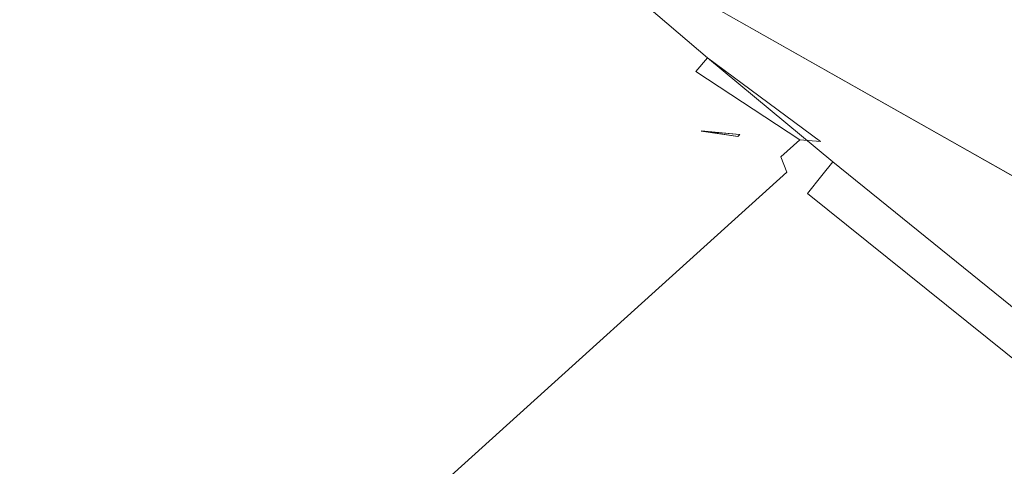
# Model space of a CAD drawing. Extents: x 0 to 1168, y -1150 to 0.
# Drawn here: x 471 to 480, y -782 to -778 of the extents above; entities that cross this region are included whole.
import ezdxf

# ---------------------------------------------------------------- set-up
doc = ezdxf.new("R2010")
doc.units = 0
doc.header["$MEASUREMENT"] = 0
doc.layers.add('CHROM', color=253, linetype='Continuous')
doc.layers.add('SZKLO02', color=124, linetype='Continuous')

msp = doc.modelspace()

# ---------------------------------------------------------------- linework, layer by layer
at = {"layer": 'CHROM', "lineweight": 0}
for points, invisible_edges in [([(474.4349, -777.5375, 329.5463), (475.5517, -778.5253, 329.5463), (466.6685, -778.8408, 329.5463), (466.4877, -770.2732, 329.5463)], 15), ([(474.4349, -777.5376, 1666.4838), (475.5517, -778.5255, 1666.4838), (466.6685, -778.8409, 1666.4838), (466.4877, -770.2733, 1666.4838)], 15), ([(466.6685, -778.8408, 285.6697), (465.7399, -777.8041, 285.6697), (470.1412, -773.4126, 285.6697), (471.1847, -774.464, 285.6697)], 15), ([(466.6685, -778.8408, 346.8479), (471.1847, -774.464, 346.8479), (470.1412, -773.4126, 346.8479), (465.7399, -777.8041, 346.8479)], 15), ([(466.6685, -778.8409, 1622.6072), (465.7399, -777.8042, 1622.6072), (470.1412, -773.4128, 1622.6072), (471.1847, -774.4641, 1622.6072)], 15), ([(466.6685, -778.8409, 1683.7878), (471.1847, -774.4641, 1683.7878), (470.1412, -773.4128, 1683.7878), (465.7399, -777.8042, 1683.7878)], 15), ([(467.624, -779.8285, 285.6697), (466.6685, -778.8408, 285.6697), (471.1847, -774.464, 285.6697), (472.2502, -775.5055, 285.6697)], 15), ([(467.624, -779.8285, 346.8479), (472.2502, -775.5055, 346.8479), (471.1847, -774.464, 346.8479), (466.6685, -778.8408, 346.8479)], 15), ([(467.624, -779.8286, 1622.6072), (466.6685, -778.8409, 1622.6072), (471.1847, -774.4641, 1622.6072), (472.2502, -775.5057, 1622.6072)], 15), ([(467.624, -779.8286, 1683.7878), (472.2502, -775.5057, 1683.7878), (471.1847, -774.4641, 1683.7878), (466.6685, -778.8409, 1683.7878)], 15), ([(470.7131, -782.5792, 302.9713), (471.8078, -783.4153, 302.9713), (472.2502, -775.5055, 302.9713), (463.1153, -774.9872, 302.9713)], 15), ([(470.7131, -782.5795, 1639.9113), (471.8078, -783.4155, 1639.9113), (472.2502, -775.5057, 1639.9113), (463.1153, -774.9874, 1639.9113)], 15), ([(473.3327, -776.53, 285.6697), (468.6187, -780.7821, 285.6697), (467.624, -779.8285, 285.6697), (472.2502, -775.5055, 285.6697)], 15), ([(473.3327, -776.53, 346.8479), (472.2502, -775.5055, 346.8479), (467.624, -779.8285, 346.8479), (468.6187, -780.7821, 346.8479)], 15), ([(473.3327, -776.5301, 1622.6072), (468.6187, -780.7822, 1622.6072), (467.624, -779.8286, 1622.6072), (472.2502, -775.5057, 1622.6072)], 15), ([(473.3327, -776.5301, 1683.7878), (472.2502, -775.5057, 1683.7878), (467.624, -779.8286, 1683.7878), (468.6187, -780.7822, 1683.7878)], 15), ([(474.4349, -777.5375, 302.9713), (473.3327, -776.53, 302.9713), (472.2502, -775.5055, 302.9713), (471.8078, -783.4153, 302.9713)], 15), ([(474.4349, -777.5376, 1639.9113), (473.3327, -776.5301, 1639.9113), (472.2502, -775.5057, 1639.9113), (471.8078, -783.4155, 1639.9113)], 15), ([(474.4349, -777.5375, 285.6697), (469.6475, -781.699, 285.6697), (468.6187, -780.7821, 285.6697), (473.3327, -776.53, 285.6697)], 15), ([(474.4349, -777.5375, 346.8479), (473.3327, -776.53, 346.8479), (468.6187, -780.7821, 346.8479), (469.6475, -781.699, 346.8479)], 15), ([(474.4349, -777.5376, 1622.6072), (469.6475, -781.6991, 1622.6072), (468.6187, -780.7822, 1622.6072), (473.3327, -776.5301, 1622.6072)], 15), ([(474.4349, -777.5376, 1683.7878), (473.3327, -776.5301, 1683.7878), (468.6187, -780.7822, 1683.7878), (469.6475, -781.6991, 1683.7878)], 15), ([(474.4349, -777.5375, 285.6697), (474.6377, -777.3199, 285.6941), (475.7497, -778.3027, 285.6941), (475.5517, -778.5253, 285.6697)], 15), ([(475.5517, -778.5253, 346.8479), (475.7497, -778.3027, 346.8234), (474.6377, -777.3199, 346.8234), (474.4349, -777.5375, 346.8479)], 15), ([(474.4349, -777.5375, 329.5463), (474.6377, -777.3199, 329.5707), (475.7497, -778.3027, 329.5707), (475.5517, -778.5253, 329.5463)], 15), ([(475.5517, -778.5253, 302.9713), (475.7497, -778.3027, 302.9469), (474.6377, -777.3199, 302.9469), (474.4349, -777.5375, 302.9713)], 15), ([(474.4349, -777.5376, 1622.6072), (474.6377, -777.3201, 1622.6316), (475.7497, -778.303, 1622.6316), (475.5517, -778.5255, 1622.6072)], 15), ([(475.5517, -778.5255, 1683.7878), (475.7497, -778.303, 1683.7635), (474.6377, -777.3201, 1683.7635), (474.4349, -777.5376, 1683.7878)], 15), ([(474.4349, -777.5376, 1666.4838), (474.6377, -777.3201, 1666.5106), (475.7497, -778.303, 1666.5106), (475.5517, -778.5255, 1666.4838)], 15), ([(475.5517, -778.5255, 1639.9113), (475.7497, -778.303, 1639.8843), (474.6377, -777.3201, 1639.8843), (474.4349, -777.5376, 1639.9113)], 15), ([(475.5517, -778.5253, 285.6697), (470.7131, -782.5792, 285.6697), (469.6475, -781.699, 285.6697), (474.4349, -777.5375, 285.6697)], 15), ([(475.5517, -778.5253, 346.8479), (474.4349, -777.5375, 346.8479), (469.6475, -781.699, 346.8479), (470.7131, -782.5792, 346.8479)], 15), ([(475.5517, -778.5255, 1622.6072), (470.7131, -782.5795, 1622.6072), (469.6475, -781.6991, 1622.6072), (474.4349, -777.5376, 1622.6072)], 15), ([(475.5517, -778.5255, 1683.7878), (474.4349, -777.5376, 1683.7878), (469.6475, -781.6991, 1683.7878), (470.7131, -782.5795, 1683.7878)], 15), ([(476.6856, -779.496, 302.9713), (475.5517, -778.5253, 302.9713), (474.4349, -777.5375, 302.9713), (471.8078, -783.4153, 302.9713)], 15), ([(476.6856, -779.4962, 1639.9113), (475.5517, -778.5255, 1639.9113), (474.4349, -777.5376, 1639.9113), (471.8078, -783.4155, 1639.9113)], 15), ([(476.2384, -777.7527, 286.3031), (476.2848, -777.7014, 286.5818), (477.3943, -778.6525, 286.5818), (477.3503, -778.7062, 286.3031)], 15), ([(477.3503, -778.7062, 346.2145), (477.3943, -778.6525, 345.9358), (476.2848, -777.7014, 345.9358), (476.2384, -777.7551, 346.2145)], 15), ([(476.2384, -777.7551, 330.1796), (476.2848, -777.7014, 330.4584), (477.3943, -778.6525, 330.4584), (477.3503, -778.7062, 330.1796)], 15), ([(477.3503, -778.7062, 302.338), (477.3943, -778.6525, 302.0592), (476.2848, -777.7014, 302.0592), (476.2384, -777.7527, 302.338)], 15), ([(476.2384, -777.7529, 1623.2406), (476.2848, -777.7015, 1623.5219), (477.3943, -778.6526, 1623.5219), (477.3503, -778.7064, 1623.2406)], 15), ([(477.3503, -778.7064, 1683.1544), (477.3943, -778.6526, 1682.8734), (476.2848, -777.7015, 1682.8734), (476.2384, -777.7529, 1683.1544)], 15), ([(476.2384, -777.7529, 1667.1195), (476.2848, -777.7015, 1667.3982), (477.3943, -778.6526, 1667.3982), (477.3503, -778.7064, 1667.1195)], 15), ([(477.3503, -778.7064, 1639.2755), (477.3943, -778.6526, 1638.9967), (476.2848, -777.7015, 1638.9967), (476.2384, -777.7529, 1639.2755)], 15), ([(476.2848, -777.7014, 286.5818), (476.2995, -777.6842, 286.912), (477.4115, -778.6354, 286.912), (477.3943, -778.6525, 286.5818)], 15), ([(477.3943, -778.6525, 345.9358), (477.4115, -778.6354, 345.6056), (476.2995, -777.6842, 345.6056), (476.2848, -777.7014, 345.9358)], 15), ([(476.2848, -777.7014, 330.4584), (476.2995, -777.6842, 330.7885), (477.4115, -778.6354, 330.7885), (477.3943, -778.6525, 330.4584)], 15), ([(477.3943, -778.6525, 302.0592), (477.4115, -778.6354, 301.7291), (476.2995, -777.6842, 301.7291), (476.2848, -777.7014, 302.0592)], 15), ([(476.2848, -777.7015, 1623.5219), (476.2995, -777.6843, 1623.8494), (477.4115, -778.6355, 1623.8494), (477.3943, -778.6526, 1623.5219)], 15), ([(477.3943, -778.6526, 1682.8734), (477.4115, -778.6355, 1682.5454), (476.2995, -777.6843, 1682.5454), (476.2848, -777.7015, 1682.8734)], 15), ([(476.2848, -777.7015, 1667.3982), (476.2995, -777.6843, 1667.7285), (477.4115, -778.6355, 1667.7285), (477.3943, -778.6526, 1667.3982)], 15), ([(477.3943, -778.6526, 1638.9967), (477.4115, -778.6355, 1638.6667), (476.2995, -777.6843, 1638.6667), (476.2848, -777.7015, 1638.9967)], 15), ([(477.4115, -778.6354, 330.7885), (476.2995, -777.6842, 330.7885), (476.2995, -777.6842, 345.6056), (477.4115, -778.6354, 345.6056)], 15), ([(476.2995, -777.6842, 301.7291), (477.4115, -778.6354, 301.7291), (477.4115, -778.6354, 286.912), (476.2995, -777.6842, 286.912)], 15), ([(477.4115, -778.6355, 1667.7285), (476.2995, -777.6843, 1667.7285), (476.2995, -777.6843, 1682.5454), (477.4115, -778.6355, 1682.5454)], 15), ([(476.2995, -777.6843, 1638.6667), (477.4115, -778.6355, 1638.6667), (477.4115, -778.6355, 1623.8494), (476.2995, -777.6843, 1623.8494)], 15), ([(476.1627, -777.8407, 286.0756), (476.2384, -777.7527, 286.3031), (477.3503, -778.7062, 286.3031), (477.277, -778.7943, 286.0756)], 7), ([(477.277, -778.7943, 302.5654), (477.3503, -778.7062, 302.338), (476.2384, -777.7527, 302.338), (476.1627, -777.8407, 302.5654)], 7), ([(476.1627, -777.8408, 1623.0132), (476.2384, -777.7529, 1623.2406), (477.3503, -778.7064, 1623.2406), (477.277, -778.7944, 1623.0132)], 7), ([(477.277, -778.7944, 1683.3821), (477.3503, -778.7064, 1683.1544), (476.2384, -777.7529, 1683.1544), (476.1627, -777.8408, 1683.3821)], 7), ([(476.1627, -777.8408, 1666.8898), (476.2384, -777.7529, 1667.1195), (477.3503, -778.7064, 1667.1195), (477.277, -778.7944, 1666.8898)], 7), ([(477.277, -778.7944, 1639.5054), (477.3503, -778.7064, 1639.2755), (476.2384, -777.7529, 1639.2755), (476.1627, -777.8408, 1639.5054)], 7), ([(477.277, -778.7943, 346.4419), (477.3503, -778.7062, 346.2145), (476.2384, -777.7551, 346.2145), (476.1627, -777.8407, 346.4419)], 7), ([(476.1627, -777.8407, 329.9522), (476.2384, -777.7551, 330.1796), (477.3503, -778.7062, 330.1796), (477.277, -778.7943, 329.9522)], 7), ([(476.0551, -777.9606, 285.8971), (476.1627, -777.8407, 286.0756), (477.277, -778.7943, 286.0756), (477.1744, -778.9165, 285.8971)], 15), ([(477.1744, -778.9165, 346.6205), (477.277, -778.7943, 346.4419), (476.1627, -777.8407, 346.4419), (476.0551, -777.9606, 346.6205)], 15), ([(476.0551, -777.9606, 329.7737), (476.1627, -777.8407, 329.9522), (477.277, -778.7943, 329.9522), (477.1744, -778.9165, 329.7737)], 11), ([(477.1744, -778.9165, 302.7439), (477.277, -778.7943, 302.5654), (476.1627, -777.8407, 302.5654), (476.0551, -777.9606, 302.7439)], 15), ([(476.0551, -777.9608, 1622.8346), (476.1627, -777.8408, 1623.0132), (477.277, -778.7944, 1623.0132), (477.1744, -778.9166, 1622.8346)], 15), ([(477.1744, -778.9166, 1683.5604), (477.277, -778.7944, 1683.3821), (476.1627, -777.8408, 1683.3821), (476.0551, -777.9608, 1683.5604)], 15), ([(476.0551, -777.9608, 1666.7135), (476.1627, -777.8408, 1666.8898), (477.277, -778.7944, 1666.8898), (477.1744, -778.9166, 1666.7135)], 11), ([(477.1744, -778.9166, 1639.6813), (477.277, -778.7944, 1639.5054), (476.1627, -777.8408, 1639.5054), (476.0551, -777.9608, 1639.6813)], 15), ([(475.9183, -778.1145, 285.7699), (476.0551, -777.9606, 285.8971), (477.1744, -778.9165, 285.8971), (477.04, -779.0754, 285.7699)], 15), ([(477.04, -779.0754, 346.7476), (477.1744, -778.9165, 346.6205), (476.0551, -777.9606, 346.6205), (475.9183, -778.1145, 346.7476)], 15), ([(475.9183, -778.1145, 329.6465), (476.0551, -777.9606, 329.7737), (477.1744, -778.9165, 329.7737), (477.04, -779.0754, 329.6465)], 15), ([(477.04, -779.0754, 302.8711), (477.1744, -778.9165, 302.7439), (476.0551, -777.9606, 302.7439), (475.9183, -778.1145, 302.8711)], 15), ([(475.9183, -778.1146, 1622.7097), (476.0551, -777.9608, 1622.8346), (477.1744, -778.9166, 1622.8346), (477.04, -779.0757, 1622.7097)], 15), ([(477.04, -779.0757, 1683.6851), (477.1744, -778.9166, 1683.5604), (476.0551, -777.9608, 1683.5604), (475.9183, -778.1146, 1683.6851)], 15), ([(475.9183, -778.1146, 1666.5864), (476.0551, -777.9608, 1666.7135), (477.1744, -778.9166, 1666.7135), (477.04, -779.0757, 1666.5864)], 15), ([(477.04, -779.0757, 1639.8086), (477.1744, -778.9166, 1639.6813), (476.0551, -777.9608, 1639.6813), (475.9183, -778.1146, 1639.8086)], 15), ([(475.7497, -778.3027, 285.6941), (475.9183, -778.1145, 285.7699), (477.04, -779.0754, 285.7699), (476.8787, -779.2686, 285.6941)], 15), ([(476.8787, -779.2686, 346.8234), (477.04, -779.0754, 346.7476), (475.9183, -778.1145, 346.7476), (475.7497, -778.3027, 346.8234)], 15), ([(475.7497, -778.3027, 329.5707), (475.9183, -778.1145, 329.6465), (477.04, -779.0754, 329.6465), (476.8787, -779.2686, 329.5707)], 15), ([(476.8787, -779.2686, 302.9469), (477.04, -779.0754, 302.8711), (475.9183, -778.1145, 302.8711), (475.7497, -778.3027, 302.9469)], 15), ([(475.7497, -778.303, 1622.6316), (475.9183, -778.1146, 1622.7097), (477.04, -779.0757, 1622.7097), (476.8787, -779.2688, 1622.6316)], 15), ([(476.8787, -779.2688, 1683.7635), (477.04, -779.0757, 1683.6851), (475.9183, -778.1146, 1683.6851), (475.7497, -778.303, 1683.7635)], 15), ([(475.7497, -778.303, 1666.5106), (475.9183, -778.1146, 1666.5864), (477.04, -779.0757, 1666.5864), (476.8787, -779.2688, 1666.5106)], 15), ([(476.8787, -779.2688, 1639.8843), (477.04, -779.0757, 1639.8086), (475.9183, -778.1146, 1639.8086), (475.7497, -778.303, 1639.8843)], 15), ([(475.5517, -778.5253, 285.6697), (475.7497, -778.3027, 285.6941), (476.8787, -779.2686, 285.6941), (476.6856, -779.496, 285.6697)], 15), ([(476.6856, -779.496, 346.8479), (476.8787, -779.2686, 346.8234), (475.7497, -778.3027, 346.8234), (475.5517, -778.5253, 346.8479)], 15), ([(475.5517, -778.5253, 329.5463), (475.7497, -778.3027, 329.5707), (476.8787, -779.2686, 329.5707), (476.6856, -779.496, 329.5463)], 15), ([(476.6856, -779.496, 302.9713), (476.8787, -779.2686, 302.9469), (475.7497, -778.3027, 302.9469), (475.5517, -778.5253, 302.9713)], 15), ([(475.5517, -778.5255, 1622.6072), (475.7497, -778.303, 1622.6316), (476.8787, -779.2688, 1622.6316), (476.6856, -779.4962, 1622.6072)], 15), ([(476.6856, -779.4962, 1683.7878), (476.8787, -779.2688, 1683.7635), (475.7497, -778.303, 1683.7635), (475.5517, -778.5255, 1683.7878)], 15), ([(475.5517, -778.5255, 1666.4838), (475.7497, -778.303, 1666.5106), (476.8787, -779.2688, 1666.5106), (476.6856, -779.4962, 1666.4838)], 15), ([(476.6856, -779.4962, 1639.9113), (476.8787, -779.2688, 1639.8843), (475.7497, -778.303, 1639.8843), (475.5517, -778.5255, 1639.9113)], 15), ([(477.2208, -779.452, 329.5463), (466.6685, -778.8408, 329.5463), (475.5517, -778.5253, 329.5463), (476.6856, -779.496, 329.5463)], 15), ([(477.2208, -779.4521, 1666.4838), (466.6685, -778.8409, 1666.4838), (475.5517, -778.5255, 1666.4838), (476.6856, -779.4962, 1666.4838)], 15), ([(472.9491, -784.2223, 285.6697), (471.8078, -783.4153, 285.6697), (470.7131, -782.5792, 285.6697), (475.5517, -778.5253, 285.6697)], 15), ([(472.9491, -784.2223, 346.8479), (475.5517, -778.5253, 346.8479), (470.7131, -782.5792, 346.8479), (471.8078, -783.4153, 346.8479)], 15), ([(472.9491, -784.2225, 1622.6072), (471.8078, -783.4155, 1622.6072), (470.7131, -782.5795, 1622.6072), (475.5517, -778.5255, 1622.6072)], 15), ([(472.9491, -784.2225, 1683.7878), (475.5517, -778.5255, 1683.7878), (470.7131, -782.5795, 1683.7878), (471.8078, -783.4155, 1683.7878)], 15), ([(477.8293, -780.4446, 285.6697), (472.9491, -784.2223, 285.6697), (475.5517, -778.5253, 285.6697), (476.6856, -779.496, 285.6697)], 15), ([(477.8293, -780.4446, 346.8479), (476.6856, -779.496, 346.8479), (475.5517, -778.5253, 346.8479), (472.9491, -784.2223, 346.8479)], 15), ([(477.8293, -780.4447, 1622.6072), (472.9491, -784.2225, 1622.6072), (475.5517, -778.5255, 1622.6072), (476.6856, -779.4962, 1622.6072)], 15), ([(477.8293, -780.4447, 1683.7878), (476.6856, -779.4962, 1683.7878), (475.5517, -778.5255, 1683.7878), (472.9491, -784.2225, 1683.7878)], 15), ([(477.3503, -778.7062, 286.3031), (477.3943, -778.6525, 286.5818), (478.5209, -779.5864, 286.5818), (478.4794, -779.6403, 286.3031)], 15), ([(478.4794, -779.6403, 346.2145), (478.5209, -779.5864, 345.9358), (477.3943, -778.6525, 345.9358), (477.3503, -778.7062, 346.2145)], 15), ([(477.3503, -778.7062, 330.1796), (477.3943, -778.6525, 330.4584), (478.5087, -779.5643, 330.4584), (478.428, -779.5596, 330.1796)], 15), ([(478.428, -779.5596, 302.338), (478.5087, -779.5643, 302.0592), (477.3943, -778.6525, 302.0592), (477.3503, -778.7062, 302.338)], 15), ([(477.3503, -778.7064, 1623.2406), (477.3943, -778.6526, 1623.5219), (478.5209, -779.5865, 1623.5219), (478.4794, -779.6404, 1623.2406)], 15), ([(478.4794, -779.6404, 1683.1544), (478.5209, -779.5865, 1682.8734), (477.3943, -778.6526, 1682.8734), (477.3503, -778.7064, 1683.1544)], 15), ([(477.3503, -778.7064, 1667.1195), (477.3943, -778.6526, 1667.3982), (478.5087, -779.5646, 1667.3982), (478.428, -779.5597, 1667.1195)], 15), ([(478.428, -779.5597, 1639.2755), (478.5087, -779.5646, 1638.9967), (477.3943, -778.6526, 1638.9967), (477.3503, -778.7064, 1639.2755)], 15), ([(477.3943, -778.6525, 286.5818), (477.4115, -778.6354, 286.912), (478.5356, -779.5669, 286.912), (478.5209, -779.5864, 286.5818)], 15), ([(478.5209, -779.5864, 345.9358), (478.5356, -779.5669, 345.6056), (477.4115, -778.6354, 345.6056), (477.3943, -778.6525, 345.9358)], 15), ([(477.3943, -778.6525, 330.4584), (477.4115, -778.6354, 330.7885), (478.5356, -779.5669, 330.7885), (478.5087, -779.5643, 330.4584)], 15), ([(478.5087, -779.5643, 302.0592), (478.5356, -779.5669, 301.7291), (477.4115, -778.6354, 301.7291), (477.3943, -778.6525, 302.0592)], 15), ([(477.3943, -778.6526, 1623.5219), (477.4115, -778.6355, 1623.8494), (478.5356, -779.567, 1623.8494), (478.5209, -779.5865, 1623.5219)], 15), ([(478.5209, -779.5865, 1682.8734), (478.5356, -779.567, 1682.5454), (477.4115, -778.6355, 1682.5454), (477.3943, -778.6526, 1682.8734)], 15), ([(477.3943, -778.6526, 1667.3982), (477.4115, -778.6355, 1667.7285), (478.5356, -779.567, 1667.7285), (478.5087, -779.5646, 1667.3982)], 15), ([(478.5087, -779.5646, 1638.9967), (478.5356, -779.567, 1638.6667), (477.4115, -778.6355, 1638.6667), (477.3943, -778.6526, 1638.9967)], 15), ([(478.5356, -779.5669, 330.7885), (477.4115, -778.6354, 330.7885), (477.4115, -778.6354, 345.6056), (478.5356, -779.5669, 345.6056)], 15), ([(477.4115, -778.6354, 301.7291), (478.5356, -779.5669, 301.7291), (478.5356, -779.5669, 286.912), (477.4115, -778.6354, 286.912)], 15), ([(478.5356, -779.567, 1667.7285), (477.4115, -778.6355, 1667.7285), (477.4115, -778.6355, 1682.5454), (478.5356, -779.567, 1682.5454)], 15), ([(477.4115, -778.6355, 1638.6667), (478.5356, -779.567, 1638.6667), (478.5356, -779.567, 1623.8494), (477.4115, -778.6355, 1623.8494)], 15), ([(477.277, -778.7943, 286.0756), (477.3503, -778.7062, 286.3031), (478.4794, -779.6403, 286.3031), (478.4061, -779.7283, 286.0756)], 7), ([(478.4061, -779.7283, 346.4419), (478.4794, -779.6403, 346.2145), (477.3503, -778.7062, 346.2145), (477.277, -778.7943, 346.4419)], 7), ([(477.277, -778.7943, 329.9522), (477.3503, -778.7062, 330.1796), (478.428, -779.5596, 330.1796), (478.2936, -779.5474, 329.9522)], 15), ([(478.2936, -779.5474, 302.5654), (478.428, -779.5596, 302.338), (477.3503, -778.7062, 302.338), (477.277, -778.7943, 302.5654)], 7), ([(477.277, -778.7944, 1623.0132), (477.3503, -778.7064, 1623.2406), (478.4794, -779.6404, 1623.2406), (478.4061, -779.7284, 1623.0132)], 7), ([(478.4061, -779.7284, 1683.3821), (478.4794, -779.6404, 1683.1544), (477.3503, -778.7064, 1683.1544), (477.277, -778.7944, 1683.3821)], 7), ([(477.277, -778.7944, 1666.8898), (477.3503, -778.7064, 1667.1195), (478.428, -779.5597, 1667.1195), (478.2936, -779.5476, 1666.8898)], 15), ([(478.2936, -779.5476, 1639.5054), (478.428, -779.5597, 1639.2755), (477.3503, -778.7064, 1639.2755), (477.277, -778.7944, 1639.5054)], 7), ([(468.6187, -780.7821, 329.5463), (467.624, -779.8285, 329.5463), (466.6685, -778.8408, 329.5463), (477.2208, -779.452, 329.5463)], 15), ([(468.6187, -780.7822, 1666.4838), (467.624, -779.8286, 1666.4838), (466.6685, -778.8409, 1666.4838), (477.2208, -779.4521, 1666.4838)], 15), ([(477.1744, -778.9165, 285.8971), (477.277, -778.7943, 286.0756), (478.4061, -779.7283, 286.0756), (478.3058, -779.8529, 285.8971)], 11), ([(478.3058, -779.8529, 346.6205), (478.4061, -779.7283, 346.4419), (477.277, -778.7943, 346.4419), (477.1744, -778.9165, 346.6205)], 15), ([(477.1744, -778.9165, 329.7737), (477.277, -778.7943, 329.9522), (478.2936, -779.5474, 329.9522), (478.1079, -779.5301, 329.7737)], 7), ([(478.1079, -779.5301, 302.7439), (478.2936, -779.5474, 302.5654), (477.277, -778.7943, 302.5654), (477.1744, -778.9165, 302.7439)], 15), ([(477.1744, -778.9166, 1622.8346), (477.277, -778.7944, 1623.0132), (478.4061, -779.7284, 1623.0132), (478.3058, -779.8531, 1622.8346)], 11), ([(478.3058, -779.8531, 1683.5604), (478.4061, -779.7284, 1683.3821), (477.277, -778.7944, 1683.3821), (477.1744, -778.9166, 1683.5604)], 15), ([(477.1744, -778.9166, 1666.7135), (477.277, -778.7944, 1666.8898), (478.2936, -779.5476, 1666.8898), (478.1079, -779.5304, 1666.7135)], 7), ([(478.1079, -779.5304, 1639.6813), (478.2936, -779.5476, 1639.5054), (477.277, -778.7944, 1639.5054), (477.1744, -778.9166, 1639.6813)], 15), ([(477.04, -779.0754, 285.7699), (477.1744, -778.9165, 285.8971), (478.3058, -779.8529, 285.8971), (478.1763, -780.0144, 285.7699)], 11), ([(478.1763, -780.0144, 346.7476), (478.3058, -779.8529, 346.6205), (477.1744, -778.9165, 346.6205), (477.04, -779.0754, 346.7476)], 15), ([(477.04, -779.0754, 329.6465), (477.1744, -778.9165, 329.7737), (478.1079, -779.5301, 329.7737), (477.866, -779.5081, 329.6465)], 15), ([(477.866, -779.5081, 302.8711), (478.1079, -779.5301, 302.7439), (477.1744, -778.9165, 302.7439), (477.04, -779.0754, 302.8711)], 15), ([(477.04, -779.0757, 1622.7097), (477.1744, -778.9166, 1622.8346), (478.3058, -779.8531, 1622.8346), (478.1763, -780.0145, 1622.7097)], 11), ([(478.1763, -780.0145, 1683.6851), (478.3058, -779.8531, 1683.5604), (477.1744, -778.9166, 1683.5604), (477.04, -779.0757, 1683.6851)], 15), ([(477.04, -779.0757, 1666.5864), (477.1744, -778.9166, 1666.7135), (478.1079, -779.5304, 1666.7135), (477.866, -779.5083, 1666.5864)], 15), ([(477.866, -779.5083, 1639.8086), (478.1079, -779.5304, 1639.6813), (477.1744, -778.9166, 1639.6813), (477.04, -779.0757, 1639.8086)], 15), ([(476.8787, -779.2686, 285.6941), (477.04, -779.0754, 285.7699), (478.1763, -780.0144, 285.7699), (478.0175, -780.2124, 285.6941)], 15), ([(478.0175, -780.2124, 346.8234), (478.1763, -780.0144, 346.7476), (477.04, -779.0754, 346.7476), (476.8787, -779.2686, 346.8234)], 15), ([(476.8787, -779.2686, 329.5707), (477.04, -779.0754, 329.6465), (477.866, -779.5081, 329.6465), (477.5703, -779.4836, 329.5707)], 15), ([(477.5703, -779.4836, 302.9469), (477.866, -779.5081, 302.8711), (477.04, -779.0754, 302.8711), (476.8787, -779.2686, 302.9469)], 15), ([(476.8787, -779.2688, 1622.6316), (477.04, -779.0757, 1622.7097), (478.1763, -780.0145, 1622.7097), (478.0175, -780.2125, 1622.6316)], 15), ([(478.0175, -780.2125, 1683.7635), (478.1763, -780.0145, 1683.6851), (477.04, -779.0757, 1683.6851), (476.8787, -779.2688, 1683.7635)], 15), ([(476.8787, -779.2688, 1666.5106), (477.04, -779.0757, 1666.5864), (477.866, -779.5083, 1666.5864), (477.5703, -779.4839, 1666.5106)], 15), ([(477.5703, -779.4839, 1639.8843), (477.866, -779.5083, 1639.8086), (477.04, -779.0757, 1639.8086), (476.8787, -779.2688, 1639.8843)], 15), ([(476.6856, -779.496, 285.6697), (476.8787, -779.2686, 285.6941), (478.0175, -780.2124, 285.6941), (477.8293, -780.4446, 285.6697)], 15), ([(477.8293, -780.4446, 346.8479), (478.0175, -780.2124, 346.8234), (476.8787, -779.2686, 346.8234), (476.6856, -779.496, 346.8479)], 15), ([(476.6856, -779.496, 329.5463), (476.8787, -779.2686, 329.5707), (477.5703, -779.4836, 329.5707), (477.2208, -779.452, 329.5463)], 15), ([(477.2208, -779.452, 302.9713), (477.5703, -779.4836, 302.9469), (476.8787, -779.2686, 302.9469), (476.6856, -779.496, 302.9713)], 15), ([(476.6856, -779.4962, 1622.6072), (476.8787, -779.2688, 1622.6316), (478.0175, -780.2125, 1622.6316), (477.8293, -780.4447, 1622.6072)], 15), ([(477.8293, -780.4447, 1683.7878), (478.0175, -780.2125, 1683.7635), (476.8787, -779.2688, 1683.7635), (476.6856, -779.4962, 1683.7878)], 15), ([(476.6856, -779.4962, 1666.4838), (476.8787, -779.2688, 1666.5106), (477.5703, -779.4839, 1666.5106), (477.2208, -779.4521, 1666.4838)], 15), ([(477.2208, -779.4521, 1639.9113), (477.5703, -779.4839, 1639.8843), (476.8787, -779.2688, 1639.8843), (476.6856, -779.4962, 1639.9113)], 15), ([(470.7131, -782.5792, 329.5463), (469.6475, -781.699, 329.5463), (468.6187, -780.7821, 329.5463), (477.2208, -779.452, 329.5463)], 15), ([(470.7131, -782.5795, 1666.4838), (469.6475, -781.6991, 1666.4838), (468.6187, -780.7822, 1666.4838), (477.2208, -779.4521, 1666.4838)], 15), ([(472.0864, -783.9166, 329.5463), (471.8078, -783.4153, 329.5463), (470.7131, -782.5792, 329.5463), (477.2208, -779.452, 329.5463)], 15), ([(472.0864, -783.9169, 1666.4838), (471.8078, -783.4155, 1666.4838), (470.7131, -782.5795, 1666.4838), (477.2208, -779.4521, 1666.4838)], 15), ([(472.0864, -783.9166, 302.9713), (477.2208, -779.452, 302.9713), (476.6856, -779.496, 302.9713), (471.8078, -783.4153, 302.9713)], 15), ([(472.0864, -783.9169, 1639.9113), (477.2208, -779.4521, 1639.9113), (476.6856, -779.4962, 1639.9113), (471.8078, -783.4155, 1639.9113)], 15), ([(477.2208, -779.452, 329.5463), (477.5507, -779.5009, 329.5194), (472.1793, -784.2369, 329.5194), (472.0864, -783.9166, 329.5463)], 15), ([(472.0864, -783.9166, 302.9713), (472.1793, -784.2369, 302.9982), (477.5507, -779.5009, 302.9982), (477.2208, -779.452, 302.9713)], 15), ([(477.2208, -779.4521, 1666.4838), (477.5507, -779.5011, 1666.4591), (472.1793, -784.2371, 1666.4591), (472.0864, -783.9169, 1666.4838)], 15), ([(472.0864, -783.9169, 1639.9113), (472.1793, -784.2371, 1639.9355), (477.5507, -779.5011, 1639.9355), (477.2208, -779.4521, 1639.9113)], 15), ([(477.5703, -779.4836, 302.9469), (477.2208, -779.452, 302.9713), (477.5507, -779.5009, 302.9982), (477.5703, -779.4836, 302.9469)], 8), ([(477.5507, -779.5009, 329.5194), (477.2208, -779.452, 329.5463), (477.5703, -779.4836, 329.5707), (477.5507, -779.5009, 329.5194)], 8), ([(477.5703, -779.4839, 1639.8843), (477.2208, -779.4521, 1639.9113), (477.5507, -779.5011, 1639.9355), (477.5703, -779.4839, 1639.8843)], 8), ([(477.5507, -779.5011, 1666.4591), (477.2208, -779.4521, 1666.4838), (477.5703, -779.4839, 1666.5106), (477.5507, -779.5011, 1666.4591)], 8), ([(477.5507, -779.5009, 302.9982), (477.7902, -779.5767, 303.0741), (477.866, -779.5081, 302.8711), (477.5703, -779.4836, 302.9469)], 15), ([(477.5703, -779.4836, 329.5707), (477.866, -779.5081, 329.6465), (477.7902, -779.5767, 329.4435), (477.5507, -779.5009, 329.5194)], 15), ([(477.5507, -779.5011, 1639.9355), (477.7902, -779.5768, 1640.0116), (477.866, -779.5083, 1639.8086), (477.5703, -779.4839, 1639.8843)], 15), ([(477.5703, -779.4839, 1666.5106), (477.866, -779.5083, 1666.5864), (477.7902, -779.5768, 1666.3835), (477.5507, -779.5011, 1666.4591)], 15), ([(477.5507, -779.5009, 329.5194), (477.7902, -779.5767, 329.4435), (472.299, -784.4691, 329.4435), (472.1793, -784.2369, 329.5194)], 15), ([(472.1793, -784.2369, 302.9982), (472.299, -784.4691, 303.0741), (477.7902, -779.5767, 303.0741), (477.5507, -779.5009, 302.9982)], 15), ([(477.5507, -779.5011, 1666.4591), (477.7902, -779.5768, 1666.3835), (472.299, -784.4694, 1666.3835), (472.1793, -784.2371, 1666.4591)], 15), ([(472.1793, -784.2371, 1639.9355), (472.299, -784.4694, 1640.0116), (477.7902, -779.5768, 1640.0116), (477.5507, -779.5011, 1639.9355)], 15), ([(477.7902, -779.5767, 303.0741), (477.9368, -779.6843, 303.2012), (478.1079, -779.5301, 302.7439), (477.866, -779.5081, 302.8711)], 15), ([(477.866, -779.5081, 329.6465), (478.1079, -779.5301, 329.7737), (477.9368, -779.6843, 329.3164), (477.7902, -779.5767, 329.4435)], 15), ([(477.7902, -779.5768, 1640.0116), (477.9368, -779.6844, 1640.1387), (478.1079, -779.5304, 1639.6813), (477.866, -779.5083, 1639.8086)], 15), ([(477.866, -779.5083, 1666.5864), (478.1079, -779.5304, 1666.7135), (477.9368, -779.6844, 1666.2561), (477.7902, -779.5768, 1666.3835)], 15), ([(478.1079, -779.5301, 302.7439), (477.9368, -779.6843, 303.2012), (477.993, -779.8212, 303.3773), (478.1079, -779.5301, 302.7439)], 12), ([(478.1079, -779.5301, 329.7737), (478.2936, -779.5474, 329.9522), (478.9462, -779.9019, 329.7737), (477.9368, -779.6843, 329.3164)], 7), ([(478.1079, -779.5304, 1639.6813), (477.9368, -779.6844, 1640.1387), (477.993, -779.8214, 1640.317), (478.1079, -779.5304, 1639.6813)], 12), ([(478.1079, -779.5304, 1666.7135), (478.2936, -779.5476, 1666.8898), (478.9462, -779.9021, 1666.7135), (477.9368, -779.6844, 1666.2561)], 7), ([(478.4647, -780.0289, 303.3773), (478.775, -780.0559, 303.2012), (478.1079, -779.5301, 302.7439), (477.993, -779.8212, 303.3773)], 15), ([(478.4647, -780.0292, 1640.317), (478.775, -780.056, 1640.1387), (478.1079, -779.5304, 1639.6813), (477.993, -779.8214, 1640.317)], 15), ([(478.9462, -779.8995, 302.7439), (478.7653, -779.7551, 302.5654), (478.1079, -779.5301, 302.7439), (478.775, -780.0559, 303.2012)], 15), ([(478.2936, -779.5474, 302.5654), (478.1079, -779.5301, 302.7439), (478.7653, -779.7551, 302.5654), (478.2936, -779.5474, 302.5654)], 14), ([(478.9462, -779.8997, 1639.6813), (478.7653, -779.7554, 1639.5054), (478.1079, -779.5304, 1639.6813), (478.775, -780.056, 1640.1387)], 15), ([(478.2936, -779.5476, 1639.5054), (478.1079, -779.5304, 1639.6813), (478.7653, -779.7554, 1639.5054), (478.2936, -779.5476, 1639.5054)], 14), ([(478.7653, -779.7551, 329.9522), (478.9462, -779.9019, 329.7737), (478.2936, -779.5474, 329.9522), (478.7653, -779.7551, 329.9522)], 15), ([(478.428, -779.5596, 302.338), (478.2936, -779.5474, 302.5654), (478.7653, -779.7551, 302.5654), (478.6382, -779.65, 302.338)], 15), ([(478.6382, -779.65, 330.1796), (478.7653, -779.7551, 329.9522), (478.2936, -779.5474, 329.9522), (478.428, -779.5596, 330.1796)], 15), ([(478.7653, -779.7554, 1666.8898), (478.9462, -779.9021, 1666.7135), (478.2936, -779.5476, 1666.8898), (478.7653, -779.7554, 1666.8898)], 15), ([(478.428, -779.5597, 1639.2755), (478.2936, -779.5476, 1639.5054), (478.7653, -779.7554, 1639.5054), (478.6382, -779.6503, 1639.2755)], 15), ([(478.6382, -779.6503, 1667.1195), (478.7653, -779.7554, 1666.8898), (478.2936, -779.5476, 1666.8898), (478.428, -779.5597, 1667.1195)], 15), ([(478.5087, -779.5643, 302.0592), (478.428, -779.5596, 302.338), (478.6382, -779.65, 302.338), (478.5624, -779.5889, 302.0592)], 15), ([(478.5624, -779.5889, 330.4584), (478.6382, -779.65, 330.1796), (478.428, -779.5596, 330.1796), (478.5087, -779.5643, 330.4584)], 15), ([(478.5087, -779.5646, 1638.9967), (478.428, -779.5597, 1639.2755), (478.6382, -779.6503, 1639.2755), (478.5624, -779.5891, 1638.9967)], 15), ([(478.5624, -779.5891, 1667.3982), (478.6382, -779.6503, 1667.1195), (478.428, -779.5597, 1667.1195), (478.5087, -779.5646, 1667.3982)], 15), ([(478.5624, -779.5889, 302.0592), (478.5356, -779.5669, 301.7291), (478.5087, -779.5643, 302.0592), (478.5624, -779.5889, 302.0592)], 15), ([(478.5087, -779.5643, 330.4584), (478.5356, -779.5669, 330.7885), (478.5624, -779.5889, 330.4584), (478.5087, -779.5643, 330.4584)], 15), ([(478.5624, -779.5891, 1638.9967), (478.5356, -779.567, 1638.6667), (478.5087, -779.5646, 1638.9967), (478.5624, -779.5891, 1638.9967)], 15), ([(478.5087, -779.5646, 1667.3982), (478.5356, -779.567, 1667.7285), (478.5624, -779.5891, 1667.3982), (478.5087, -779.5646, 1667.3982)], 15), ([(478.5209, -779.5864, 286.5818), (478.5356, -779.5669, 286.912), (515.1825, -809.4011, 286.912), (515.1752, -809.4086, 286.5818)], 15), ([(515.1752, -809.4086, 345.9358), (515.1825, -809.4011, 345.6056), (478.5356, -779.5669, 345.6056), (478.5209, -779.5864, 345.9358)], 15), ([(478.5209, -779.5865, 1623.5219), (478.5356, -779.567, 1623.8494), (515.1825, -809.4014, 1623.8494), (515.1752, -809.4088, 1623.5219)], 15), ([(515.1752, -809.4088, 1682.8734), (515.1825, -809.4014, 1682.5454), (478.5356, -779.567, 1682.5454), (478.5209, -779.5865, 1682.8734)], 15), ([(515.1825, -809.4011, 329.5463), (479.7868, -780.5864, 329.5463), (478.5356, -779.5669, 345.6056), (515.1825, -809.4011, 345.6056)], 15), ([(479.7868, -780.5864, 329.5463), (479.4569, -780.3174, 329.5707), (479.1758, -780.0878, 329.6465), (478.5356, -779.5669, 345.6056)], 15), ([(479.1758, -780.0878, 329.6465), (478.9462, -779.9019, 329.7737), (478.7653, -779.7551, 329.9522), (478.5356, -779.5669, 345.6056)], 15), ([(478.7653, -779.7551, 329.9522), (478.6382, -779.65, 330.1796), (478.5624, -779.5889, 330.4584), (478.5356, -779.5669, 345.6056)], 15), ([(478.5624, -779.5889, 330.4584), (478.5356, -779.5669, 330.7885), (478.5356, -779.5669, 345.6056), (478.5624, -779.5889, 330.4584)], 15), ([(478.5624, -779.5889, 302.0592), (515.1825, -809.4011, 302.9713), (478.5356, -779.5669, 286.912), (478.5356, -779.5669, 301.7291)], 15), ([(515.1825, -809.4011, 302.9713), (515.1825, -809.4011, 286.912), (478.5356, -779.5669, 286.912), (515.1825, -809.4011, 302.9713)], 15), ([(515.1825, -809.4014, 1666.4838), (479.7868, -780.5865, 1666.4838), (478.5356, -779.567, 1682.5454), (515.1825, -809.4014, 1682.5454)], 15), ([(479.7868, -780.5865, 1666.4838), (479.4569, -780.3176, 1666.5106), (479.1758, -780.0879, 1666.5864), (478.5356, -779.567, 1682.5454)], 15), ([(479.1758, -780.0879, 1666.5864), (478.9462, -779.9021, 1666.7135), (478.7653, -779.7554, 1666.8898), (478.5356, -779.567, 1682.5454)], 15), ([(478.7653, -779.7554, 1666.8898), (478.6382, -779.6503, 1667.1195), (478.5624, -779.5891, 1667.3982), (478.5356, -779.567, 1682.5454)], 15), ([(478.5624, -779.5891, 1667.3982), (478.5356, -779.567, 1667.7285), (478.5356, -779.567, 1682.5454), (478.5624, -779.5891, 1667.3982)], 15), ([(478.5624, -779.5891, 1638.9967), (515.1825, -809.4014, 1639.9113), (478.5356, -779.567, 1623.8494), (478.5356, -779.567, 1638.6667)], 15), ([(515.1825, -809.4014, 1639.9113), (515.1825, -809.4014, 1623.8494), (478.5356, -779.567, 1623.8494), (515.1825, -809.4014, 1639.9113)], 15), ([(477.7902, -779.5767, 329.4435), (477.9368, -779.6843, 329.3164), (472.4456, -784.6158, 329.3164), (472.299, -784.4691, 329.4435)], 15), ([(472.299, -784.4691, 303.0741), (472.4456, -784.6158, 303.2012), (477.9368, -779.6843, 303.2012), (477.7902, -779.5767, 303.0741)], 15), ([(477.7902, -779.5768, 1666.3835), (477.9368, -779.6844, 1666.2561), (472.4456, -784.616, 1666.2561), (472.299, -784.4694, 1666.3835)], 15), ([(472.299, -784.4694, 1640.0116), (472.4456, -784.616, 1640.1387), (477.9368, -779.6844, 1640.1387), (477.7902, -779.5768, 1640.0116)], 15), ([(478.4061, -779.7283, 286.0756), (478.4794, -779.6403, 286.3031), (515.1556, -809.4307, 286.3031), (515.1214, -809.4696, 286.0756)], 15), ([(515.1214, -809.4696, 346.4419), (515.1556, -809.4307, 346.2145), (478.4794, -779.6403, 346.2145), (478.4061, -779.7283, 346.4419)], 7), ([(478.4061, -779.7284, 1623.0132), (478.4794, -779.6404, 1623.2406), (515.1556, -809.4307, 1623.2406), (515.1214, -809.4698, 1623.0132)], 15), ([(515.1214, -809.4698, 1683.3821), (515.1556, -809.4307, 1683.1544), (478.4794, -779.6404, 1683.1544), (478.4061, -779.7284, 1683.3821)], 7), ([(478.4794, -779.6403, 286.3031), (478.5209, -779.5864, 286.5818), (515.1752, -809.4086, 286.5818), (515.1556, -809.4307, 286.3031)], 15), ([(515.1556, -809.4307, 346.2145), (515.1752, -809.4086, 345.9358), (478.5209, -779.5864, 345.9358), (478.4794, -779.6403, 346.2145)], 15), ([(478.4794, -779.6404, 1623.2406), (478.5209, -779.5865, 1623.5219), (515.1752, -809.4088, 1623.5219), (515.1556, -809.4307, 1623.2406)], 15), ([(515.1556, -809.4307, 1683.1544), (515.1752, -809.4088, 1682.8734), (478.5209, -779.5865, 1682.8734), (478.4794, -779.6404, 1683.1544)], 15), ([(478.7653, -779.7551, 302.5654), (515.1825, -809.4011, 302.9713), (478.5624, -779.5889, 302.0592), (478.6382, -779.65, 302.338)], 15), ([(478.7653, -779.7554, 1639.5054), (515.1825, -809.4014, 1639.9113), (478.5624, -779.5891, 1638.9967), (478.6382, -779.6503, 1639.2755)], 15), ([(477.9368, -779.6843, 329.3164), (477.993, -779.8212, 329.1403), (472.6167, -784.6769, 329.1403), (472.4456, -784.6158, 329.3164)], 15), ([(472.4456, -784.6158, 303.2012), (472.6167, -784.6769, 303.3773), (477.993, -779.8212, 303.3773), (477.9368, -779.6843, 303.2012)], 15), ([(477.9368, -779.6844, 1666.2561), (477.993, -779.8214, 1666.0775), (472.6167, -784.6771, 1666.0775), (472.4456, -784.616, 1666.2561)], 15), ([(472.4456, -784.616, 1640.1387), (472.6167, -784.6771, 1640.317), (477.993, -779.8214, 1640.317), (477.9368, -779.6844, 1640.1387)], 15), ([(477.993, -779.8212, 329.1403), (477.9368, -779.6843, 329.3164), (478.9462, -779.9019, 329.7737), (478.4647, -780.0289, 329.1403)], 14), ([(477.993, -779.8214, 1666.0775), (477.9368, -779.6844, 1666.2561), (478.9462, -779.9021, 1666.7135), (478.4647, -780.0292, 1666.0775)], 14), ([(478.3058, -779.8529, 285.8971), (478.4061, -779.7283, 286.0756), (515.1214, -809.4696, 286.0756), (515.0749, -809.5211, 285.8971)], 15), ([(515.0749, -809.5211, 346.6205), (515.1214, -809.4696, 346.4419), (478.4061, -779.7283, 346.4419), (478.3058, -779.8529, 346.6205)], 14), ([(478.3058, -779.8531, 1622.8346), (478.4061, -779.7284, 1623.0132), (515.1214, -809.4698, 1623.0132), (515.0749, -809.5212, 1622.8346)], 15), ([(515.0749, -809.5212, 1683.5604), (515.1214, -809.4698, 1683.3821), (478.4061, -779.7284, 1683.3821), (478.3058, -779.8531, 1683.5604)], 14), ([(477.993, -779.8212, 329.1403), (477.9588, -779.9873, 328.9105), (472.8147, -784.6525, 328.9105), (472.6167, -784.6769, 329.1403)], 7), ([(472.6167, -784.6769, 303.3773), (472.8147, -784.6525, 303.6072), (477.9588, -779.9873, 303.6072), (477.993, -779.8212, 303.3773)], 7), ([(477.993, -779.8214, 1666.0775), (477.9588, -779.9875, 1665.8503), (472.8147, -784.6527, 1665.8503), (472.6167, -784.6771, 1666.0775)], 7), ([(472.6167, -784.6771, 1640.317), (472.8147, -784.6527, 1640.5446), (477.9588, -779.9875, 1640.5446), (477.993, -779.8214, 1640.317)], 7), ([(478.169, -780.0803, 303.6072), (478.4647, -780.0289, 303.3773), (477.993, -779.8212, 303.3773), (477.9588, -779.9873, 303.6072)], 15), ([(477.9588, -779.9873, 328.9105), (477.993, -779.8212, 329.1403), (478.4647, -780.0289, 329.1403), (478.169, -780.0803, 328.9105)], 15), ([(478.169, -780.0804, 1640.5446), (478.4647, -780.0292, 1640.317), (477.993, -779.8214, 1640.317), (477.9588, -779.9875, 1640.5446)], 15), ([(477.9588, -779.9875, 1665.8503), (477.993, -779.8214, 1666.0775), (478.4647, -780.0292, 1666.0775), (478.169, -780.0804, 1665.8503)], 15), ([(479.1758, -780.0878, 302.8711), (515.1825, -809.4011, 302.9713), (478.7653, -779.7551, 302.5654), (478.9462, -779.8995, 302.7439)], 15), ([(479.1758, -780.0879, 1639.8086), (515.1825, -809.4014, 1639.9113), (478.7653, -779.7554, 1639.5054), (478.9462, -779.8997, 1639.6813)], 15), ([(478.1763, -780.0144, 285.7699), (478.3058, -779.8529, 285.8971), (515.0749, -809.5211, 285.8971), (515.0163, -809.587, 285.7699)], 7), ([(515.0163, -809.587, 346.7476), (515.0749, -809.5211, 346.6205), (478.3058, -779.8529, 346.6205), (478.1763, -780.0144, 346.7476)], 14), ([(478.1763, -780.0145, 1622.7097), (478.3058, -779.8531, 1622.8346), (515.0749, -809.5212, 1622.8346), (515.0163, -809.5873, 1622.7097)], 7), ([(515.0163, -809.5873, 1683.6851), (515.0749, -809.5212, 1683.5604), (478.3058, -779.8531, 1683.5604), (478.1763, -780.0145, 1683.6851)], 14), ([(478.9462, -779.9019, 329.7737), (478.775, -780.0559, 329.3164), (478.4647, -780.0289, 329.1403), (478.9462, -779.9019, 329.7737)], 15), ([(478.9462, -779.9021, 1666.7135), (478.775, -780.056, 1666.2561), (478.4647, -780.0292, 1666.0775), (478.9462, -779.9021, 1666.7135)], 15), ([(479.1758, -780.0878, 302.8711), (478.9462, -779.8995, 302.7439), (478.775, -780.0559, 303.2012), (479.1001, -780.1561, 303.0741)], 15), ([(479.1758, -780.0879, 1639.8086), (478.9462, -779.8997, 1639.6813), (478.775, -780.056, 1640.1387), (479.1001, -780.1562, 1640.0116)], 15), ([(479.1001, -780.1561, 329.4435), (478.775, -780.0559, 329.3164), (478.9462, -779.9019, 329.7737), (479.1758, -780.0878, 329.6465)], 15), ([(479.1001, -780.1562, 1666.3835), (478.775, -780.056, 1666.2561), (478.9462, -779.9021, 1666.7135), (479.1758, -780.0879, 1666.5864)], 15), ([(477.9588, -779.9873, 328.9105), (477.8317, -780.183, 328.6316), (473.0395, -784.54, 328.6316), (472.8147, -784.6525, 328.9105)], 15), ([(472.8147, -784.6525, 303.6072), (473.0395, -784.54, 303.886), (477.8317, -780.183, 303.886), (477.9588, -779.9873, 303.6072)], 15), ([(477.9588, -779.9875, 1665.8503), (477.8317, -780.1832, 1665.5715), (473.0395, -784.5402, 1665.5715), (472.8147, -784.6527, 1665.8503)], 15), ([(472.8147, -784.6527, 1640.5446), (473.0395, -784.5402, 1640.8234), (477.8317, -780.1832, 1640.8234), (477.9588, -779.9875, 1640.5446)], 15), ([(477.8831, -780.205, 303.886), (478.169, -780.0803, 303.6072), (477.9588, -779.9873, 303.6072), (477.8317, -780.183, 303.886)], 15), ([(477.8317, -780.183, 328.6316), (477.9588, -779.9873, 328.9105), (478.169, -780.0803, 328.9105), (477.8831, -780.205, 328.6316)], 15), ([(477.8831, -780.2051, 1640.8234), (478.169, -780.0804, 1640.5446), (477.9588, -779.9875, 1640.5446), (477.8317, -780.1832, 1640.8234)], 15), ([(477.8317, -780.1832, 1665.5715), (477.9588, -779.9875, 1665.8503), (478.169, -780.0804, 1665.8503), (477.8831, -780.2051, 1665.5715)], 15), ([(478.0175, -780.2124, 285.6941), (478.1763, -780.0144, 285.7699), (515.0163, -809.587, 285.7699), (514.943, -809.6677, 285.6941)], 15), ([(514.943, -809.6677, 346.8234), (515.0163, -809.587, 346.7476), (478.1763, -780.0144, 346.7476), (478.0175, -780.2124, 346.8234)], 15), ([(478.0175, -780.2125, 1622.6316), (478.1763, -780.0145, 1622.7097), (515.0163, -809.5873, 1622.7097), (514.943, -809.668, 1622.6316)], 15), ([(514.943, -809.668, 1683.7635), (515.0163, -809.5873, 1683.6851), (478.1763, -780.0145, 1683.6851), (478.0175, -780.2125, 1683.7635)], 15), ([(477.8831, -780.205, 328.6316), (478.169, -780.0803, 328.9105), (478.169, -780.0803, 303.6072), (477.8831, -780.205, 303.886)], 15), ([(477.8831, -780.2051, 1665.5715), (478.169, -780.0804, 1665.8503), (478.169, -780.0804, 1640.5446), (477.8831, -780.2051, 1640.8234)], 15), ([(478.169, -780.0803, 328.9105), (478.4647, -780.0289, 329.1403), (478.4647, -780.0289, 303.3773), (478.169, -780.0803, 303.6072)], 15), ([(478.169, -780.0804, 1665.8503), (478.4647, -780.0292, 1666.0775), (478.4647, -780.0292, 1640.317), (478.169, -780.0804, 1640.5446)], 15), ([(478.4647, -780.0289, 329.1403), (478.775, -780.0559, 329.3164), (478.775, -780.0559, 303.2012), (478.4647, -780.0289, 303.3773)], 15), ([(478.4647, -780.0292, 1666.0775), (478.775, -780.056, 1666.2561), (478.775, -780.056, 1640.1387), (478.4647, -780.0292, 1640.317)], 15), ([(478.775, -780.0559, 329.3164), (479.1001, -780.1561, 329.4435), (479.1001, -780.1561, 303.0741), (478.775, -780.0559, 303.2012)], 15), ([(478.775, -780.056, 1666.2561), (479.1001, -780.1562, 1666.3835), (479.1001, -780.1562, 1640.0116), (478.775, -780.056, 1640.1387)], 15), ([(479.4569, -780.3174, 302.9469), (479.1758, -780.0878, 302.8711), (479.1001, -780.1561, 303.0741), (479.4373, -780.3346, 302.9982)], 15), ([(479.4373, -780.3346, 329.5194), (479.1001, -780.1561, 329.4435), (479.1758, -780.0878, 329.6465), (479.4569, -780.3174, 329.5707)], 15), ([(479.4569, -780.3176, 1639.8843), (479.1758, -780.0879, 1639.8086), (479.1001, -780.1562, 1640.0116), (479.4373, -780.3348, 1639.9355)], 15), ([(479.4373, -780.3348, 1666.4591), (479.1001, -780.1562, 1666.3835), (479.1758, -780.0879, 1666.5864), (479.4569, -780.3176, 1666.5106)], 15), ([(479.7868, -780.5864, 302.9713), (515.1825, -809.4011, 302.9713), (479.1758, -780.0878, 302.8711), (479.4569, -780.3174, 302.9469)], 15), ([(479.7868, -780.5865, 1639.9113), (515.1825, -809.4014, 1639.9113), (479.1758, -780.0879, 1639.8086), (479.4569, -780.3176, 1639.8843)], 15), ([(477.8317, -780.183, 328.6316), (477.6142, -780.408, 328.3015), (473.2887, -784.3445, 328.3015), (473.0395, -784.54, 328.6316)], 11), ([(473.0395, -784.54, 303.886), (473.2887, -784.3445, 304.2161), (477.6142, -780.408, 304.2161), (477.8317, -780.183, 303.886)], 14), ([(477.8317, -780.1832, 1665.5715), (477.6142, -780.4082, 1665.2416), (473.2887, -784.3446, 1665.2416), (473.0395, -784.5402, 1665.5715)], 11), ([(473.0395, -784.5402, 1640.8234), (473.2887, -784.3446, 1641.1536), (477.6142, -780.4082, 1641.1536), (477.8317, -780.1832, 1640.8234)], 14), ([(477.8317, -780.183, 303.886), (477.6142, -780.408, 304.2161), (477.8831, -780.205, 303.886), (477.8317, -780.183, 303.886)], 15), ([(477.8831, -780.205, 328.6316), (477.6142, -780.408, 328.3015), (477.8317, -780.183, 328.6316), (477.8831, -780.205, 328.6316)], 15), ([(477.8317, -780.1832, 1640.8234), (477.6142, -780.4082, 1641.1536), (477.8831, -780.2051, 1640.8234), (477.8317, -780.1832, 1640.8234)], 15), ([(477.8831, -780.2051, 1665.5715), (477.6142, -780.4082, 1665.2416), (477.8317, -780.1832, 1665.5715), (477.8831, -780.2051, 1665.5715)], 15), ([(479.1001, -780.1561, 329.4435), (479.4373, -780.3346, 329.5194), (479.4373, -780.3346, 302.9982), (479.1001, -780.1561, 303.0741)], 15), ([(479.1001, -780.1562, 1666.3835), (479.4373, -780.3348, 1666.4591), (479.4373, -780.3348, 1639.9355), (479.1001, -780.1562, 1640.0116)], 15), ([(477.6142, -780.408, 328.3015), (477.8831, -780.205, 328.6316), (477.8831, -780.205, 303.886), (477.6142, -780.408, 304.2161)], 15), ([(477.6142, -780.4082, 1665.2416), (477.8831, -780.2051, 1665.5715), (477.8831, -780.2051, 1640.8234), (477.6142, -780.4082, 1641.1536)], 15), ([(477.8293, -780.4446, 285.6697), (478.0175, -780.2124, 285.6941), (514.943, -809.6677, 285.6941), (514.855, -809.7655, 285.6697)], 15), ([(514.855, -809.7655, 346.8479), (514.943, -809.6677, 346.8234), (478.0175, -780.2124, 346.8234), (477.8293, -780.4446, 346.8479)], 15), ([(477.8293, -780.4447, 1622.6072), (478.0175, -780.2125, 1622.6316), (514.943, -809.668, 1622.6316), (514.855, -809.7657, 1622.6072)], 15), ([(514.855, -809.7657, 1683.7878), (514.943, -809.668, 1683.7635), (478.0175, -780.2125, 1683.7635), (477.8293, -780.4447, 1683.7878)], 15), ([(479.4373, -780.3346, 302.9982), (479.7868, -780.5864, 302.9713), (479.4569, -780.3174, 302.9469), (479.4373, -780.3346, 302.9982)], 15), ([(479.4569, -780.3174, 329.5707), (479.7868, -780.5864, 329.5463), (479.4373, -780.3346, 329.5194), (479.4569, -780.3174, 329.5707)], 15), ([(479.4373, -780.3348, 1639.9355), (479.7868, -780.5865, 1639.9113), (479.4569, -780.3176, 1639.8843), (479.4373, -780.3348, 1639.9355)], 15), ([(479.4569, -780.3176, 1666.5106), (479.7868, -780.5865, 1666.4838), (479.4373, -780.3348, 1666.4591), (479.4569, -780.3176, 1666.5106)], 15), ([(479.4373, -780.3346, 329.5194), (479.7868, -780.5864, 329.5463), (479.7868, -780.5864, 302.9713), (479.4373, -780.3346, 302.9982)], 15), ([(479.4373, -780.3348, 1666.4591), (479.7868, -780.5865, 1666.4838), (479.7868, -780.5865, 1639.9113), (479.4373, -780.3348, 1639.9355)], 15), ([(515.2631, -810.1323, 285.6697), (472.9491, -784.2223, 285.6697), (477.8293, -780.4446, 285.6697), (514.855, -809.7655, 285.6697)], 15), ([(515.2631, -810.1323, 346.8479), (514.855, -809.7655, 346.8479), (477.8293, -780.4446, 346.8479), (472.9491, -784.2223, 346.8479)], 15), ([(515.2631, -810.1326, 1622.6072), (472.9491, -784.2225, 1622.6072), (477.8293, -780.4447, 1622.6072), (514.855, -809.7657, 1622.6072)], 15), ([(515.2631, -810.1326, 1683.7878), (514.855, -809.7657, 1683.7878), (477.8293, -780.4447, 1683.7878), (472.9491, -784.2225, 1683.7878)], 15), ([(477.6142, -780.408, 304.2161), (473.2887, -784.3445, 304.2161), (473.2887, -784.3445, 328.3015), (477.6142, -780.408, 328.3015)], 15), ([(477.6142, -780.4082, 1641.1536), (473.2887, -784.3446, 1641.1536), (473.2887, -784.3446, 1665.2416), (477.6142, -780.4082, 1665.2416)], 15), ([(515.1825, -809.4011, 302.9713), (479.7868, -780.5864, 302.9713), (479.7868, -780.5864, 329.5463), (515.1825, -809.4011, 329.5463)], 15), ([(515.1825, -809.4014, 1639.9113), (479.7868, -780.5865, 1639.9113), (479.7868, -780.5865, 1666.4838), (515.1825, -809.4014, 1666.4838)], 15)]:
    msp.add_3dface(points, dxfattribs=dict(at, invisible_edges=invisible_edges))
at = {"layer": 'SZKLO02', "lineweight": 0}
for points in [[(1068.4691, -1112.8567), (459.6011, -768.2999, 0.0001), (462.3602, -764.3586, 0.0001), (1071.2281, -1108.913)], [(462.3602, -764.3589, 1957.4427), (459.6011, -768.3002, 1957.4427), (1068.4668, -1112.8545, 1957.4427), (1071.2258, -1108.9132, 1957.4427)]]:
    msp.add_3dface(points, dxfattribs=at)
for points, invisible_edges in [([(462.3602, -764.3589, 1957.4427), (1071.2258, -1108.9132, 1957.4427), (1071.2281, -1108.913), (462.3602, -764.3586, 0.0001)], 15), ([(1068.4668, -1112.8545, 1957.4427), (459.6011, -768.3002, 1957.4427), (459.6011, -768.2999, 0.0001), (1068.4691, -1112.8567)], 13)]:
    msp.add_3dface(points, dxfattribs=dict(at, invisible_edges=invisible_edges))

doc.saveas('drawing.dxf')
